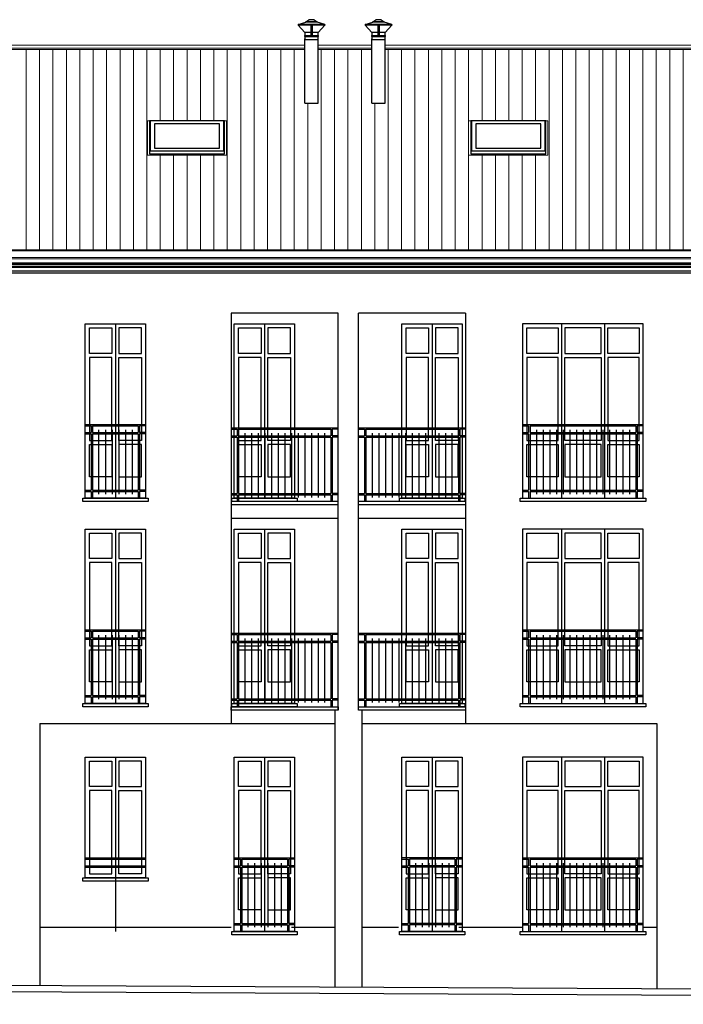
# Model space of a CAD drawing. Extents: x -182845 to 190135, y 592193 to 1171116.
# Drawn here: x -89197 to -89187, y 592311 to 592326 of the extents above; entities that cross this region are included whole.
import ezdxf

# ---------------------------------------------------------------- set-up
doc = ezdxf.new("R2010")
doc.units = 0
doc.header["$LTSCALE"] = 0.2
doc.header["$MEASUREMENT"] = 0
for name, color, linetype in [('ferro', 250, 'Continuous'), ('finestra', 7, 'Continuous'), ('infissi', 53, 'Continuous'), ('infissi sez', 30, 'Continuous'), ('profili', 55, 'Continuous'), ('PROIEZIONI', 9, 'Continuous'), ('PROIEZIONI3', 251, 'Continuous')]:
    doc.layers.add(name, color=color, linetype=linetype)
doc.layers.add('sezione 1', color=134, linetype='Continuous', lineweight=30)
doc.layers.add('tegole', color=55, linetype='Continuous', lineweight=9)

# ---------------------------------------------------------------- blocks, each defined once
blk = doc.blocks.new('cappello tipo cinese')
at = {"layer": 'infissi'}
for p, q in [((-87765.9, -12019.6), (-87754.4, -12016.2)), ((-87725.9, -12019.6), (-87765.9, -12019.6)), ((-87765.9, -12019.6), (-87765.9, -12020.6)), ((-87725.9, -12020.6), (-87765.9, -12020.6)), ((-87755.9, -12031.6), (-87765.9, -12020.6)), ((-87754.4, -12015.6), (-87749.9, -12012.6)), ((-87737.4, -12015.6), (-87754.4, -12015.6)), ((-87754.4, -12016.2), (-87754.4, -12015.6)), ((-87737.4, -12016.2), (-87754.4, -12016.2)), ((-87741.9, -12012.6), (-87749.9, -12012.6)), ((-87746.9, -12020.6), (-87746.9, -12036.2)), ((-87744.9, -12020.6), (-87744.9, -12036.2)), ((-87741.9, -12012.6), (-87737.4, -12015.6)), ((-87737.4, -12016.2), (-87737.4, -12015.6)), ((-87725.9, -12019.6), (-87737.4, -12016.2)), ((-87735.9, -12031.6), (-87725.9, -12020.6)), ((-87725.9, -12019.6), (-87725.9, -12020.6)), ((-87735.9, -12031.6), (-87755.9, -12031.6)), ((-87755.9, -12031.6), (-87755.9, -12036.2)), ((-87755.9, -12036.2), (-87735.9, -12036.2)), ((-87755.9, -12037.4), (-87755.9, -12042.1)), ((-87755.9, -12037.4), (-87735.9, -12037.4)), ((-87735.9, -12036.2), (-87735.9, -12031.6)), ((-87735.9, -12042.1), (-87735.9, -12037.4)), ((-87755.9, -12042.1), (-87735.9, -12042.1))]:
    blk.add_line(p, q, dxfattribs=at)
for centre, start, end in [((-87755.9, -12036.8), 90, 270), ((-87735.9, -12036.8), 270, 90)]:
    blk.add_arc(centre, 0.6, start, end, dxfattribs=at)
blk = doc.blocks.new('velux ver')
at = {"layer": 'finestra'}
for points in [[(-89530.379, 592323.514), (-89530.379, 592324.009), (-89531.501, 592324.009), (-89531.501, 592323.514), (-89530.379, 592323.514)], [(-89530.394, 592324.009), (-89530.394, 592323.553), (-89531.486, 592323.553), (-89531.486, 592324.009)], [(-89530.456, 592323.964), (-89531.424, 592323.964), (-89531.424, 592323.597), (-89530.456, 592323.597), (-89530.456, 592323.964)]]:
    blk.add_lwpolyline(points, dxfattribs=at)
at = {"layer": 'tegole'}
for p, q in [((-89531.531, 592324.009), (-89531.531, 592323.496)), ((-89531.531, 592324.009), (-89531.501, 592324.009)), ((-89530.349, 592324.009), (-89530.379, 592324.009)), ((-89530.349, 592324.009), (-89530.349, 592323.496)), ((-89530.349, 592323.496), (-89531.531, 592323.496))]:
    blk.add_line(p, q, dxfattribs=at)

msp = doc.modelspace()

# ---------------------------------------------------------------- linework, layer by layer
at = {"layer": 'ferro'}
for p, q in [((-89196.309, 592319.478), (-89195.409, 592319.478)), ((-89196.309, 592319.458), (-89196.219, 592319.458)), ((-89196.219, 592319.458), (-89196.219, 592319.358)), ((-89196.199, 592319.458), (-89196.199, 592319.358)), ((-89196.199, 592319.458), (-89195.519, 592319.458)), ((-89195.519, 592319.458), (-89195.519, 592319.358)), ((-89195.409, 592319.458), (-89195.499, 592319.458)), ((-89195.499, 592319.458), (-89195.499, 592319.358)), ((-89194.134, 592319.428), (-89192.533, 592319.428)), ((-89192.234, 592319.428), (-89190.633, 592319.428)), ((-89189.784, 592319.478), (-89187.984, 592319.478)), ((-89189.784, 592319.458), (-89189.694, 592319.458)), ((-89189.694, 592319.458), (-89189.694, 592319.358)), ((-89189.674, 592319.458), (-89188.094, 592319.458)), ((-89189.674, 592319.458), (-89189.674, 592319.358)), ((-89188.094, 592319.458), (-89188.094, 592319.358)), ((-89187.984, 592319.458), (-89188.074, 592319.458)), ((-89188.074, 592319.458), (-89188.074, 592319.358)), ((-89196.309, 592319.358), (-89196.219, 592319.358)), ((-89196.309, 592319.338), (-89196.219, 592319.338)), ((-89196.219, 592319.338), (-89196.219, 592318.498)), ((-89196.199, 592319.358), (-89195.519, 592319.358)), ((-89196.199, 592319.338), (-89196.199, 592318.498)), ((-89196.199, 592319.338), (-89195.519, 592319.338)), ((-89196.109, 592319.397), (-89196.109, 592318.44)), ((-89196.009, 592319.397), (-89196.009, 592318.44)), ((-89195.909, 592319.397), (-89195.909, 592318.44)), ((-89195.809, 592319.397), (-89195.809, 592318.44)), ((-89195.709, 592319.397), (-89195.709, 592318.44)), ((-89195.609, 592319.397), (-89195.609, 592318.44)), ((-89195.519, 592319.338), (-89195.519, 592318.498)), ((-89195.409, 592319.358), (-89195.499, 592319.358)), ((-89195.409, 592319.338), (-89195.499, 592319.338)), ((-89195.499, 592319.338), (-89195.499, 592318.498)), ((-89194.134, 592319.408), (-89194.044, 592319.408)), ((-89194.134, 592319.308), (-89194.044, 592319.308)), ((-89194.134, 592319.288), (-89194.044, 592319.288)), ((-89194.044, 592319.408), (-89194.044, 592319.308)), ((-89194.044, 592319.288), (-89194.044, 592318.448)), ((-89194.024, 592319.408), (-89192.643, 592319.408)), ((-89194.024, 592319.408), (-89194.024, 592319.308)), ((-89194.024, 592319.308), (-89192.643, 592319.308)), ((-89194.024, 592319.288), (-89192.643, 592319.288)), ((-89194.024, 592319.288), (-89194.024, 592318.448)), ((-89193.929, 592319.347), (-89193.929, 592318.39)), ((-89193.829, 592319.347), (-89193.829, 592318.39)), ((-89193.729, 592319.347), (-89193.729, 592318.39)), ((-89193.629, 592319.347), (-89193.629, 592318.39)), ((-89193.529, 592319.347), (-89193.529, 592318.39)), ((-89193.429, 592319.347), (-89193.429, 592318.39)), ((-89193.331, 592319.347), (-89193.331, 592318.39)), ((-89193.231, 592319.347), (-89193.231, 592318.39)), ((-89193.133, 592319.347), (-89193.133, 592318.39)), ((-89193.034, 592319.347), (-89193.034, 592318.39)), ((-89192.936, 592319.347), (-89192.936, 592318.39)), ((-89192.836, 592319.347), (-89192.836, 592318.39)), ((-89192.738, 592319.347), (-89192.738, 592318.39)), ((-89192.643, 592319.408), (-89192.643, 592319.308)), ((-89192.643, 592319.288), (-89192.643, 592318.448)), ((-89192.533, 592319.408), (-89192.623, 592319.408)), ((-89192.623, 592319.408), (-89192.623, 592319.308)), ((-89192.533, 592319.308), (-89192.623, 592319.308)), ((-89192.533, 592319.288), (-89192.623, 592319.288)), ((-89192.623, 592319.288), (-89192.623, 592318.448)), ((-89192.234, 592319.408), (-89192.144, 592319.408)), ((-89192.234, 592319.308), (-89192.144, 592319.308)), ((-89192.234, 592319.288), (-89192.144, 592319.288)), ((-89192.144, 592319.408), (-89192.144, 592319.308)), ((-89192.144, 592319.288), (-89192.144, 592318.448)), ((-89192.124, 592319.408), (-89190.743, 592319.408)), ((-89192.124, 592319.408), (-89192.124, 592319.308)), ((-89192.124, 592319.308), (-89190.743, 592319.308)), ((-89192.124, 592319.288), (-89190.743, 592319.288)), ((-89192.124, 592319.288), (-89192.124, 592318.448)), ((-89192.029, 592319.347), (-89192.029, 592318.39)), ((-89191.929, 592319.347), (-89191.929, 592318.39)), ((-89191.829, 592319.347), (-89191.829, 592318.39)), ((-89191.729, 592319.347), (-89191.729, 592318.39)), ((-89191.629, 592319.347), (-89191.629, 592318.39)), ((-89191.529, 592319.347), (-89191.529, 592318.39)), ((-89191.431, 592319.347), (-89191.431, 592318.39)), ((-89191.331, 592319.347), (-89191.331, 592318.39)), ((-89191.233, 592319.347), (-89191.233, 592318.39)), ((-89191.134, 592319.347), (-89191.134, 592318.39)), ((-89191.036, 592319.347), (-89191.036, 592318.39)), ((-89190.936, 592319.347), (-89190.936, 592318.39)), ((-89190.838, 592319.347), (-89190.838, 592318.39)), ((-89190.743, 592319.408), (-89190.743, 592319.308)), ((-89190.743, 592319.288), (-89190.743, 592318.448)), ((-89190.633, 592319.408), (-89190.723, 592319.408)), ((-89190.723, 592319.408), (-89190.723, 592319.308)), ((-89190.633, 592319.308), (-89190.723, 592319.308)), ((-89190.633, 592319.288), (-89190.723, 592319.288)), ((-89190.723, 592319.288), (-89190.723, 592318.448)), ((-89189.784, 592319.358), (-89189.694, 592319.358)), ((-89189.784, 592319.338), (-89189.694, 592319.338)), ((-89189.694, 592319.338), (-89189.694, 592318.498)), ((-89189.674, 592319.358), (-89188.094, 592319.358)), ((-89189.674, 592319.338), (-89188.094, 592319.338)), ((-89189.674, 592319.338), (-89189.674, 592318.498)), ((-89189.579, 592319.397), (-89189.579, 592318.44)), ((-89189.479, 592319.397), (-89189.479, 592318.44)), ((-89189.379, 592319.397), (-89189.379, 592318.44)), ((-89189.279, 592319.397), (-89189.279, 592318.44)), ((-89189.179, 592319.397), (-89189.179, 592318.44)), ((-89189.079, 592319.397), (-89189.079, 592318.44)), ((-89188.981, 592319.397), (-89188.981, 592318.44)), ((-89188.881, 592319.397), (-89188.881, 592318.44)), ((-89188.783, 592319.397), (-89188.783, 592318.44)), ((-89188.684, 592319.397), (-89188.684, 592318.44)), ((-89188.586, 592319.397), (-89188.586, 592318.44)), ((-89188.486, 592319.397), (-89188.486, 592318.44)), ((-89188.388, 592319.397), (-89188.388, 592318.44)), ((-89188.29, 592319.397), (-89188.29, 592318.44)), ((-89188.192, 592319.397), (-89188.192, 592318.44)), ((-89188.094, 592319.338), (-89188.094, 592318.498)), ((-89187.984, 592319.358), (-89188.074, 592319.358)), ((-89187.984, 592319.338), (-89188.074, 592319.338)), ((-89188.074, 592319.338), (-89188.074, 592318.498)), ((-89196.309, 592318.498), (-89196.219, 592318.498)), ((-89196.309, 592318.478), (-89196.219, 592318.478)), ((-89196.219, 592318.478), (-89196.219, 592318.378)), ((-89196.199, 592318.498), (-89195.519, 592318.498)), ((-89196.199, 592318.478), (-89196.199, 592318.378)), ((-89196.199, 592318.478), (-89195.519, 592318.478)), ((-89195.519, 592318.478), (-89195.519, 592318.378)), ((-89195.409, 592318.498), (-89195.499, 592318.498)), ((-89195.409, 592318.478), (-89195.499, 592318.478)), ((-89195.499, 592318.478), (-89195.499, 592318.378)), ((-89194.134, 592318.448), (-89194.044, 592318.448)), ((-89194.134, 592318.428), (-89194.044, 592318.428)), ((-89194.044, 592318.428), (-89194.044, 592318.328)), ((-89194.024, 592318.448), (-89192.643, 592318.448)), ((-89194.024, 592318.428), (-89192.643, 592318.428)), ((-89194.024, 592318.428), (-89194.024, 592318.328)), ((-89192.643, 592318.428), (-89192.643, 592318.328)), ((-89192.533, 592318.448), (-89192.623, 592318.448)), ((-89192.533, 592318.428), (-89192.623, 592318.428)), ((-89192.623, 592318.428), (-89192.623, 592318.328)), ((-89192.234, 592318.448), (-89192.144, 592318.448)), ((-89192.234, 592318.428), (-89192.144, 592318.428)), ((-89192.144, 592318.428), (-89192.144, 592318.328)), ((-89192.124, 592318.448), (-89190.743, 592318.448)), ((-89192.124, 592318.428), (-89190.743, 592318.428)), ((-89192.124, 592318.428), (-89192.124, 592318.328)), ((-89190.743, 592318.428), (-89190.743, 592318.328)), ((-89190.633, 592318.448), (-89190.723, 592318.448)), ((-89190.633, 592318.428), (-89190.723, 592318.428)), ((-89190.723, 592318.428), (-89190.723, 592318.328)), ((-89189.784, 592318.498), (-89189.694, 592318.498)), ((-89189.784, 592318.478), (-89189.694, 592318.478)), ((-89189.694, 592318.478), (-89189.694, 592318.378)), ((-89189.674, 592318.498), (-89188.094, 592318.498)), ((-89189.674, 592318.478), (-89188.094, 592318.478)), ((-89189.674, 592318.478), (-89189.674, 592318.378)), ((-89188.094, 592318.478), (-89188.094, 592318.378)), ((-89187.984, 592318.498), (-89188.074, 592318.498)), ((-89187.984, 592318.478), (-89188.074, 592318.478)), ((-89188.074, 592318.478), (-89188.074, 592318.378)), ((-89196.309, 592316.418), (-89195.409, 592316.418)), ((-89196.309, 592316.398), (-89196.219, 592316.398)), ((-89196.219, 592316.398), (-89196.219, 592316.298)), ((-89196.199, 592316.398), (-89196.199, 592316.298)), ((-89196.199, 592316.398), (-89195.519, 592316.398)), ((-89196.109, 592316.337), (-89196.109, 592315.38)), ((-89196.009, 592316.337), (-89196.009, 592315.38)), ((-89195.909, 592316.337), (-89195.909, 592315.38)), ((-89195.809, 592316.337), (-89195.809, 592315.38)), ((-89195.709, 592316.337), (-89195.709, 592315.38)), ((-89195.609, 592316.337), (-89195.609, 592315.38)), ((-89195.519, 592316.398), (-89195.519, 592316.298)), ((-89195.409, 592316.398), (-89195.499, 592316.398)), ((-89195.499, 592316.398), (-89195.499, 592316.298)), ((-89194.134, 592316.368), (-89192.533, 592316.368)), ((-89194.134, 592316.348), (-89194.044, 592316.348)), ((-89194.044, 592316.348), (-89194.044, 592316.248)), ((-89194.024, 592316.348), (-89192.643, 592316.348)), ((-89194.024, 592316.348), (-89194.024, 592316.248)), ((-89192.643, 592316.348), (-89192.643, 592316.248)), ((-89192.533, 592316.348), (-89192.623, 592316.348)), ((-89192.623, 592316.348), (-89192.623, 592316.248)), ((-89192.233, 592316.368), (-89190.633, 592316.368)), ((-89192.233, 592316.348), (-89192.143, 592316.348)), ((-89192.143, 592316.348), (-89192.143, 592316.248)), ((-89192.123, 592316.348), (-89190.743, 592316.348)), ((-89192.123, 592316.348), (-89192.123, 592316.248)), ((-89190.743, 592316.348), (-89190.743, 592316.248)), ((-89190.633, 592316.348), (-89190.723, 592316.348)), ((-89190.723, 592316.348), (-89190.723, 592316.248)), ((-89189.784, 592316.418), (-89187.984, 592316.418)), ((-89189.784, 592316.398), (-89189.694, 592316.398)), ((-89189.694, 592316.398), (-89189.694, 592316.298)), ((-89189.674, 592316.398), (-89188.094, 592316.398)), ((-89189.674, 592316.398), (-89189.674, 592316.298)), ((-89189.579, 592316.337), (-89189.579, 592315.38)), ((-89189.479, 592316.337), (-89189.479, 592315.38)), ((-89189.379, 592316.337), (-89189.379, 592315.38)), ((-89189.279, 592316.337), (-89189.279, 592315.38)), ((-89189.179, 592316.337), (-89189.179, 592315.38)), ((-89189.079, 592316.337), (-89189.079, 592315.38)), ((-89188.981, 592316.337), (-89188.981, 592315.38)), ((-89188.881, 592316.337), (-89188.881, 592315.38)), ((-89188.783, 592316.337), (-89188.783, 592315.38)), ((-89188.684, 592316.337), (-89188.684, 592315.38)), ((-89188.586, 592316.337), (-89188.586, 592315.38)), ((-89188.486, 592316.337), (-89188.486, 592315.38)), ((-89188.388, 592316.337), (-89188.388, 592315.38)), ((-89188.29, 592316.337), (-89188.29, 592315.38)), ((-89188.192, 592316.337), (-89188.192, 592315.38)), ((-89188.094, 592316.398), (-89188.094, 592316.298)), ((-89187.984, 592316.398), (-89188.074, 592316.398)), ((-89188.074, 592316.398), (-89188.074, 592316.298)), ((-89196.309, 592316.298), (-89196.219, 592316.298)), ((-89196.309, 592316.278), (-89196.219, 592316.278)), ((-89196.219, 592316.278), (-89196.219, 592315.438)), ((-89196.199, 592316.298), (-89195.519, 592316.298)), ((-89196.199, 592316.278), (-89196.199, 592315.438)), ((-89196.199, 592316.278), (-89195.519, 592316.278)), ((-89195.519, 592316.278), (-89195.519, 592315.438)), ((-89195.409, 592316.298), (-89195.499, 592316.298)), ((-89195.409, 592316.278), (-89195.499, 592316.278)), ((-89195.499, 592316.278), (-89195.499, 592315.438)), ((-89194.134, 592316.248), (-89194.044, 592316.248)), ((-89194.134, 592316.228), (-89194.044, 592316.228)), ((-89194.044, 592316.228), (-89194.044, 592315.388)), ((-89194.024, 592316.248), (-89192.643, 592316.248)), ((-89194.024, 592316.228), (-89192.643, 592316.228)), ((-89194.024, 592316.228), (-89194.024, 592315.388)), ((-89193.929, 592316.287), (-89193.929, 592315.33)), ((-89193.829, 592316.287), (-89193.829, 592315.33)), ((-89193.729, 592316.287), (-89193.729, 592315.33)), ((-89193.629, 592316.287), (-89193.629, 592315.33)), ((-89193.529, 592316.287), (-89193.529, 592315.33)), ((-89193.429, 592316.287), (-89193.429, 592315.33)), ((-89193.331, 592316.287), (-89193.331, 592315.33)), ((-89193.231, 592316.287), (-89193.231, 592315.33)), ((-89193.133, 592316.287), (-89193.133, 592315.33)), ((-89193.034, 592316.287), (-89193.034, 592315.33)), ((-89192.936, 592316.287), (-89192.936, 592315.33)), ((-89192.836, 592316.287), (-89192.836, 592315.33)), ((-89192.738, 592316.287), (-89192.738, 592315.33)), ((-89192.643, 592316.228), (-89192.643, 592315.388)), ((-89192.533, 592316.248), (-89192.623, 592316.248)), ((-89192.533, 592316.228), (-89192.623, 592316.228)), ((-89192.623, 592316.228), (-89192.623, 592315.388)), ((-89192.233, 592316.248), (-89192.143, 592316.248)), ((-89192.233, 592316.228), (-89192.143, 592316.228)), ((-89192.143, 592316.228), (-89192.143, 592315.388)), ((-89192.123, 592316.248), (-89190.743, 592316.248)), ((-89192.123, 592316.228), (-89190.743, 592316.228)), ((-89192.123, 592316.228), (-89192.123, 592315.388)), ((-89192.029, 592316.287), (-89192.029, 592315.33)), ((-89191.929, 592316.287), (-89191.929, 592315.33)), ((-89191.829, 592316.287), (-89191.829, 592315.33)), ((-89191.729, 592316.287), (-89191.729, 592315.33)), ((-89191.629, 592316.287), (-89191.629, 592315.33)), ((-89191.529, 592316.287), (-89191.529, 592315.33)), ((-89191.43, 592316.287), (-89191.43, 592315.33)), ((-89191.331, 592316.287), (-89191.331, 592315.33)), ((-89191.233, 592316.287), (-89191.233, 592315.33)), ((-89191.133, 592316.287), (-89191.133, 592315.33)), ((-89191.035, 592316.287), (-89191.035, 592315.33)), ((-89190.936, 592316.287), (-89190.936, 592315.33)), ((-89190.838, 592316.287), (-89190.838, 592315.33)), ((-89190.743, 592316.228), (-89190.743, 592315.388)), ((-89190.633, 592316.248), (-89190.723, 592316.248)), ((-89190.633, 592316.228), (-89190.723, 592316.228)), ((-89190.723, 592316.228), (-89190.723, 592315.388)), ((-89189.784, 592316.298), (-89189.694, 592316.298)), ((-89189.784, 592316.278), (-89189.694, 592316.278)), ((-89189.694, 592316.278), (-89189.694, 592315.438)), ((-89189.674, 592316.298), (-89188.094, 592316.298)), ((-89189.674, 592316.278), (-89188.094, 592316.278)), ((-89189.674, 592316.278), (-89189.674, 592315.438)), ((-89188.094, 592316.278), (-89188.094, 592315.438)), ((-89187.984, 592316.298), (-89188.074, 592316.298)), ((-89187.984, 592316.278), (-89188.074, 592316.278)), ((-89188.074, 592316.278), (-89188.074, 592315.438)), ((-89196.309, 592315.438), (-89196.219, 592315.438)), ((-89196.309, 592315.418), (-89196.219, 592315.418)), ((-89196.219, 592315.418), (-89196.219, 592315.318)), ((-89196.199, 592315.438), (-89195.519, 592315.438)), ((-89196.199, 592315.418), (-89196.199, 592315.318)), ((-89196.199, 592315.418), (-89195.519, 592315.418)), ((-89195.519, 592315.418), (-89195.519, 592315.318)), ((-89195.409, 592315.438), (-89195.499, 592315.438)), ((-89195.409, 592315.418), (-89195.499, 592315.418)), ((-89195.499, 592315.418), (-89195.499, 592315.318)), ((-89194.134, 592315.388), (-89194.044, 592315.388)), ((-89194.134, 592315.368), (-89194.044, 592315.368)), ((-89194.044, 592315.368), (-89194.044, 592315.268)), ((-89194.024, 592315.388), (-89192.643, 592315.388)), ((-89194.024, 592315.368), (-89192.643, 592315.368)), ((-89194.024, 592315.368), (-89194.024, 592315.268)), ((-89192.643, 592315.368), (-89192.643, 592315.268)), ((-89192.533, 592315.388), (-89192.623, 592315.388)), ((-89192.533, 592315.368), (-89192.623, 592315.368)), ((-89192.623, 592315.368), (-89192.623, 592315.268)), ((-89192.233, 592315.388), (-89192.143, 592315.388)), ((-89192.233, 592315.368), (-89192.143, 592315.368)), ((-89192.143, 592315.368), (-89192.143, 592315.268)), ((-89192.123, 592315.388), (-89190.743, 592315.388)), ((-89192.123, 592315.368), (-89190.743, 592315.368)), ((-89192.123, 592315.368), (-89192.123, 592315.268)), ((-89190.743, 592315.368), (-89190.743, 592315.268)), ((-89190.633, 592315.388), (-89190.723, 592315.388)), ((-89190.633, 592315.368), (-89190.723, 592315.368)), ((-89190.723, 592315.368), (-89190.723, 592315.268)), ((-89189.784, 592315.438), (-89189.694, 592315.438)), ((-89189.784, 592315.418), (-89189.694, 592315.418)), ((-89189.694, 592315.418), (-89189.694, 592315.318)), ((-89189.674, 592315.438), (-89188.094, 592315.438)), ((-89189.674, 592315.418), (-89188.094, 592315.418)), ((-89189.674, 592315.418), (-89189.674, 592315.318)), ((-89188.094, 592315.418), (-89188.094, 592315.318)), ((-89187.984, 592315.438), (-89188.074, 592315.438)), ((-89187.984, 592315.418), (-89188.074, 592315.418)), ((-89188.074, 592315.418), (-89188.074, 592315.318)), ((-89196.309, 592313.018), (-89195.409, 592313.018)), ((-89196.309, 592312.998), (-89195.409, 592312.998)), ((-89194.084, 592313.018), (-89193.184, 592313.018)), ((-89194.084, 592312.998), (-89193.994, 592312.998)), ((-89193.994, 592312.998), (-89193.994, 592312.898)), ((-89193.974, 592312.998), (-89193.974, 592312.898)), ((-89193.974, 592312.998), (-89193.294, 592312.998)), ((-89193.294, 592312.998), (-89193.294, 592312.898)), ((-89193.184, 592312.998), (-89193.274, 592312.998)), ((-89193.274, 592312.998), (-89193.274, 592312.898)), ((-89190.684, 592313.018), (-89191.584, 592313.018)), ((-89191.584, 592312.998), (-89191.494, 592312.998)), ((-89191.494, 592312.998), (-89191.494, 592312.898)), ((-89190.794, 592312.998), (-89191.474, 592312.998)), ((-89191.474, 592312.998), (-89191.474, 592312.898)), ((-89190.794, 592312.998), (-89190.794, 592312.898)), ((-89190.684, 592312.998), (-89190.774, 592312.998)), ((-89190.774, 592312.998), (-89190.774, 592312.898)), ((-89189.784, 592313.018), (-89187.984, 592313.018)), ((-89189.784, 592312.998), (-89189.694, 592312.998)), ((-89189.694, 592312.998), (-89189.694, 592312.898)), ((-89189.674, 592312.998), (-89188.094, 592312.998)), ((-89189.674, 592312.998), (-89189.674, 592312.898)), ((-89188.094, 592312.998), (-89188.094, 592312.898)), ((-89187.984, 592312.998), (-89188.074, 592312.998)), ((-89188.074, 592312.998), (-89188.074, 592312.898)), ((-89196.309, 592312.898), (-89195.409, 592312.898)), ((-89196.309, 592312.878), (-89195.409, 592312.878)), ((-89194.084, 592312.898), (-89193.994, 592312.898)), ((-89194.084, 592312.878), (-89193.994, 592312.878)), ((-89193.994, 592312.878), (-89193.994, 592312.038)), ((-89193.974, 592312.898), (-89193.294, 592312.898)), ((-89193.974, 592312.878), (-89193.974, 592312.038)), ((-89193.974, 592312.878), (-89193.294, 592312.878)), ((-89193.884, 592312.937), (-89193.884, 592311.98)), ((-89193.784, 592312.937), (-89193.784, 592311.98)), ((-89193.684, 592312.937), (-89193.684, 592311.98)), ((-89193.584, 592312.937), (-89193.584, 592311.98)), ((-89193.484, 592312.937), (-89193.484, 592311.98)), ((-89193.384, 592312.937), (-89193.384, 592311.98)), ((-89193.294, 592312.878), (-89193.294, 592312.038)), ((-89193.184, 592312.898), (-89193.274, 592312.898)), ((-89193.184, 592312.878), (-89193.274, 592312.878)), ((-89193.274, 592312.878), (-89193.274, 592312.038)), ((-89191.584, 592312.898), (-89191.494, 592312.898)), ((-89191.584, 592312.878), (-89191.494, 592312.878)), ((-89191.494, 592312.878), (-89191.494, 592312.038)), ((-89190.794, 592312.898), (-89191.474, 592312.898)), ((-89190.794, 592312.878), (-89191.474, 592312.878)), ((-89191.474, 592312.878), (-89191.474, 592312.038)), ((-89191.384, 592312.937), (-89191.384, 592311.98)), ((-89191.284, 592312.937), (-89191.284, 592311.98)), ((-89191.184, 592312.937), (-89191.184, 592311.98)), ((-89191.084, 592312.937), (-89191.084, 592311.98)), ((-89190.984, 592312.937), (-89190.984, 592311.98)), ((-89190.884, 592312.937), (-89190.884, 592311.98)), ((-89190.794, 592312.878), (-89190.794, 592312.038)), ((-89190.684, 592312.898), (-89190.774, 592312.898)), ((-89190.684, 592312.878), (-89190.774, 592312.878)), ((-89190.774, 592312.878), (-89190.774, 592312.038)), ((-89189.784, 592312.898), (-89189.694, 592312.898)), ((-89189.784, 592312.878), (-89189.694, 592312.878)), ((-89189.694, 592312.878), (-89189.694, 592312.038)), ((-89189.674, 592312.898), (-89188.094, 592312.898)), ((-89189.674, 592312.878), (-89188.094, 592312.878)), ((-89189.674, 592312.878), (-89189.674, 592312.038)), ((-89189.579, 592312.937), (-89189.579, 592311.98)), ((-89189.479, 592312.937), (-89189.479, 592311.98)), ((-89189.379, 592312.937), (-89189.379, 592311.98)), ((-89189.279, 592312.937), (-89189.279, 592311.98)), ((-89189.179, 592312.937), (-89189.179, 592311.98)), ((-89189.079, 592312.937), (-89189.079, 592311.98)), ((-89188.981, 592312.937), (-89188.981, 592311.98)), ((-89188.881, 592312.937), (-89188.881, 592311.98)), ((-89188.783, 592312.937), (-89188.783, 592311.98)), ((-89188.684, 592312.937), (-89188.684, 592311.98)), ((-89188.586, 592312.937), (-89188.586, 592311.98)), ((-89188.486, 592312.937), (-89188.486, 592311.98)), ((-89188.388, 592312.937), (-89188.388, 592311.98)), ((-89188.29, 592312.937), (-89188.29, 592311.98)), ((-89188.192, 592312.937), (-89188.192, 592311.98)), ((-89188.094, 592312.878), (-89188.094, 592312.038)), ((-89187.984, 592312.898), (-89188.074, 592312.898)), ((-89187.984, 592312.878), (-89188.074, 592312.878)), ((-89188.074, 592312.878), (-89188.074, 592312.038)), ((-89194.084, 592312.038), (-89193.994, 592312.038)), ((-89194.084, 592312.018), (-89193.994, 592312.018)), ((-89193.994, 592312.018), (-89193.994, 592311.918)), ((-89193.974, 592312.038), (-89193.294, 592312.038)), ((-89193.974, 592312.018), (-89193.974, 592311.918)), ((-89193.974, 592312.018), (-89193.294, 592312.018)), ((-89193.294, 592312.018), (-89193.294, 592311.918)), ((-89193.184, 592312.038), (-89193.274, 592312.038)), ((-89193.184, 592312.018), (-89193.274, 592312.018)), ((-89193.274, 592312.018), (-89193.274, 592311.918)), ((-89191.584, 592312.038), (-89191.494, 592312.038)), ((-89191.584, 592312.018), (-89191.494, 592312.018)), ((-89191.494, 592312.018), (-89191.494, 592311.918)), ((-89190.794, 592312.038), (-89191.474, 592312.038)), ((-89190.794, 592312.018), (-89191.474, 592312.018)), ((-89191.474, 592312.018), (-89191.474, 592311.918)), ((-89190.794, 592312.018), (-89190.794, 592311.918)), ((-89190.684, 592312.038), (-89190.774, 592312.038)), ((-89190.684, 592312.018), (-89190.774, 592312.018)), ((-89190.774, 592312.018), (-89190.774, 592311.918)), ((-89189.784, 592312.038), (-89189.694, 592312.038)), ((-89189.784, 592312.018), (-89189.694, 592312.018)), ((-89189.694, 592312.018), (-89189.694, 592311.918)), ((-89189.674, 592312.038), (-89188.094, 592312.038)), ((-89189.674, 592312.018), (-89188.094, 592312.018)), ((-89189.674, 592312.018), (-89189.674, 592311.918)), ((-89188.094, 592312.018), (-89188.094, 592311.918)), ((-89187.984, 592312.038), (-89188.074, 592312.038)), ((-89187.984, 592312.018), (-89188.074, 592312.018)), ((-89188.074, 592312.018), (-89188.074, 592311.918))]:
    msp.add_line(p, q, dxfattribs=at)
at = {"layer": 'infissi'}
for p, q in [((-89226.938, 592321.888), (-89177.029, 592321.888)), ((-89226.844, 592321.741), (-89177.124, 592321.741)), ((-89195.859, 592320.978), (-89195.859, 592318.378)), ((-89193.635, 592320.978), (-89193.635, 592318.378)), ((-89191.135, 592320.978), (-89191.135, 592318.378)), ((-89189.204, 592320.978), (-89189.204, 592318.378)), ((-89188.564, 592320.978), (-89188.564, 592318.378)), ((-89195.859, 592317.918), (-89195.859, 592315.318)), ((-89193.635, 592317.918), (-89193.635, 592315.318)), ((-89191.135, 592317.918), (-89191.135, 592315.318)), ((-89189.204, 592317.918), (-89189.204, 592315.318)), ((-89188.564, 592317.918), (-89188.564, 592315.318)), ((-89195.859, 592314.518), (-89195.859, 592311.918)), ((-89193.635, 592314.518), (-89193.635, 592311.918)), ((-89191.135, 592314.518), (-89191.135, 592311.918)), ((-89189.204, 592314.518), (-89189.204, 592311.918)), ((-89188.564, 592314.518), (-89188.564, 592311.918))]:
    msp.add_line(p, q, dxfattribs=at)
for points in [[(-89196.246, 592320.918), (-89195.91, 592320.918), (-89195.91, 592320.538), (-89196.246, 592320.538)], [(-89195.808, 592320.538), (-89195.472, 592320.538), (-89195.472, 592320.918), (-89195.808, 592320.918)], [(-89194.022, 592320.918), (-89193.686, 592320.918), (-89193.686, 592320.538), (-89194.022, 592320.538)], [(-89193.584, 592320.538), (-89193.248, 592320.538), (-89193.248, 592320.918), (-89193.584, 592320.918)], [(-89191.522, 592320.918), (-89191.186, 592320.918), (-89191.186, 592320.538), (-89191.522, 592320.538)], [(-89191.084, 592320.538), (-89190.748, 592320.538), (-89190.748, 592320.918), (-89191.084, 592320.918)], [(-89189.721, 592320.918), (-89189.254, 592320.918), (-89189.254, 592320.538), (-89189.721, 592320.538)], [(-89189.152, 592320.538), (-89188.614, 592320.538), (-89188.614, 592320.918), (-89189.152, 592320.918)], [(-89188.512, 592320.918), (-89188.047, 592320.918), (-89188.047, 592320.538), (-89188.512, 592320.538)], [(-89195.91, 592320.478), (-89196.246, 592320.478), (-89196.246, 592319.238), (-89195.91, 592319.238)], [(-89195.472, 592319.238), (-89195.808, 592319.238), (-89195.808, 592320.478), (-89195.472, 592320.478)], [(-89193.686, 592320.478), (-89194.022, 592320.478), (-89194.022, 592319.238), (-89193.686, 592319.238)], [(-89193.248, 592319.238), (-89193.584, 592319.238), (-89193.584, 592320.478), (-89193.248, 592320.478)], [(-89191.186, 592320.478), (-89191.522, 592320.478), (-89191.522, 592319.238), (-89191.186, 592319.238)], [(-89190.748, 592319.238), (-89191.084, 592319.238), (-89191.084, 592320.478), (-89190.748, 592320.478)], [(-89189.254, 592320.478), (-89189.721, 592320.478), (-89189.721, 592319.238), (-89189.254, 592319.238)], [(-89188.614, 592319.238), (-89189.152, 592319.238), (-89189.152, 592320.478), (-89188.614, 592320.478)], [(-89188.047, 592320.478), (-89188.512, 592320.478), (-89188.512, 592319.238), (-89188.047, 592319.238)], [(-89196.246, 592319.178), (-89195.91, 592319.178), (-89195.91, 592318.698), (-89196.246, 592318.698)], [(-89195.808, 592318.698), (-89195.472, 592318.698), (-89195.472, 592319.178), (-89195.808, 592319.178)], [(-89194.022, 592319.178), (-89193.686, 592319.178), (-89193.686, 592318.698), (-89194.022, 592318.698)], [(-89193.584, 592318.698), (-89193.248, 592318.698), (-89193.248, 592319.178), (-89193.584, 592319.178)], [(-89191.522, 592319.178), (-89191.186, 592319.178), (-89191.186, 592318.698), (-89191.522, 592318.698)], [(-89191.084, 592318.698), (-89190.748, 592318.698), (-89190.748, 592319.178), (-89191.084, 592319.178)], [(-89189.721, 592319.178), (-89189.254, 592319.178), (-89189.254, 592318.698), (-89189.721, 592318.698)], [(-89189.152, 592318.698), (-89188.614, 592318.698), (-89188.614, 592319.178), (-89189.152, 592319.178)], [(-89188.512, 592319.178), (-89188.047, 592319.178), (-89188.047, 592318.698), (-89188.512, 592318.698)], [(-89196.246, 592317.858), (-89195.91, 592317.858), (-89195.91, 592317.478), (-89196.246, 592317.478)], [(-89195.808, 592317.478), (-89195.472, 592317.478), (-89195.472, 592317.858), (-89195.808, 592317.858)], [(-89194.022, 592317.858), (-89193.686, 592317.858), (-89193.686, 592317.478), (-89194.022, 592317.478)], [(-89193.584, 592317.478), (-89193.248, 592317.478), (-89193.248, 592317.858), (-89193.584, 592317.858)], [(-89191.522, 592317.858), (-89191.186, 592317.858), (-89191.186, 592317.478), (-89191.522, 592317.478)], [(-89191.084, 592317.478), (-89190.748, 592317.478), (-89190.748, 592317.858), (-89191.084, 592317.858)], [(-89189.721, 592317.858), (-89189.254, 592317.858), (-89189.254, 592317.478), (-89189.721, 592317.478)], [(-89189.152, 592317.478), (-89188.614, 592317.478), (-89188.614, 592317.858), (-89189.152, 592317.858)], [(-89188.512, 592317.858), (-89188.047, 592317.858), (-89188.047, 592317.478), (-89188.512, 592317.478)], [(-89195.91, 592317.418), (-89196.246, 592317.418), (-89196.246, 592316.178), (-89195.91, 592316.178)], [(-89195.472, 592316.178), (-89195.808, 592316.178), (-89195.808, 592317.418), (-89195.472, 592317.418)], [(-89193.686, 592317.418), (-89194.022, 592317.418), (-89194.022, 592316.178), (-89193.686, 592316.178)], [(-89193.248, 592316.178), (-89193.584, 592316.178), (-89193.584, 592317.418), (-89193.248, 592317.418)], [(-89191.186, 592317.418), (-89191.522, 592317.418), (-89191.522, 592316.178), (-89191.186, 592316.178)], [(-89190.748, 592316.178), (-89191.084, 592316.178), (-89191.084, 592317.418), (-89190.748, 592317.418)], [(-89189.254, 592317.418), (-89189.721, 592317.418), (-89189.721, 592316.178), (-89189.254, 592316.178)], [(-89188.614, 592316.178), (-89189.152, 592316.178), (-89189.152, 592317.418), (-89188.614, 592317.418)], [(-89188.047, 592317.418), (-89188.512, 592317.418), (-89188.512, 592316.178), (-89188.047, 592316.178)], [(-89196.246, 592316.118), (-89195.91, 592316.118), (-89195.91, 592315.638), (-89196.246, 592315.638)], [(-89195.808, 592315.638), (-89195.472, 592315.638), (-89195.472, 592316.118), (-89195.808, 592316.118)], [(-89194.022, 592316.118), (-89193.686, 592316.118), (-89193.686, 592315.638), (-89194.022, 592315.638)], [(-89193.584, 592315.638), (-89193.248, 592315.638), (-89193.248, 592316.118), (-89193.584, 592316.118)], [(-89191.522, 592316.118), (-89191.186, 592316.118), (-89191.186, 592315.638), (-89191.522, 592315.638)], [(-89191.084, 592315.638), (-89190.748, 592315.638), (-89190.748, 592316.118), (-89191.084, 592316.118)], [(-89189.721, 592316.118), (-89189.254, 592316.118), (-89189.254, 592315.638), (-89189.721, 592315.638)], [(-89189.152, 592315.638), (-89188.614, 592315.638), (-89188.614, 592316.118), (-89189.152, 592316.118)], [(-89188.512, 592316.118), (-89188.047, 592316.118), (-89188.047, 592315.638), (-89188.512, 592315.638)], [(-89196.246, 592314.458), (-89195.91, 592314.458), (-89195.91, 592314.078), (-89196.246, 592314.078)], [(-89195.808, 592314.078), (-89195.472, 592314.078), (-89195.472, 592314.458), (-89195.808, 592314.458)], [(-89194.022, 592314.458), (-89193.686, 592314.458), (-89193.686, 592314.078), (-89194.022, 592314.078)], [(-89193.584, 592314.078), (-89193.248, 592314.078), (-89193.248, 592314.458), (-89193.584, 592314.458)], [(-89191.522, 592314.458), (-89191.186, 592314.458), (-89191.186, 592314.078), (-89191.522, 592314.078)], [(-89191.084, 592314.078), (-89190.748, 592314.078), (-89190.748, 592314.458), (-89191.084, 592314.458)], [(-89189.721, 592314.458), (-89189.254, 592314.458), (-89189.254, 592314.078), (-89189.721, 592314.078)], [(-89189.152, 592314.078), (-89188.614, 592314.078), (-89188.614, 592314.458), (-89189.152, 592314.458)], [(-89188.512, 592314.458), (-89188.047, 592314.458), (-89188.047, 592314.078), (-89188.512, 592314.078)], [(-89195.91, 592314.018), (-89196.246, 592314.018), (-89196.246, 592312.778), (-89195.91, 592312.778)], [(-89195.472, 592312.778), (-89195.808, 592312.778), (-89195.808, 592314.018), (-89195.472, 592314.018)], [(-89193.686, 592314.018), (-89194.022, 592314.018), (-89194.022, 592312.778), (-89193.686, 592312.778)], [(-89193.248, 592312.778), (-89193.584, 592312.778), (-89193.584, 592314.018), (-89193.248, 592314.018)], [(-89191.186, 592314.018), (-89191.522, 592314.018), (-89191.522, 592312.778), (-89191.186, 592312.778)], [(-89190.748, 592312.778), (-89191.084, 592312.778), (-89191.084, 592314.018), (-89190.748, 592314.018)], [(-89189.254, 592314.018), (-89189.721, 592314.018), (-89189.721, 592312.778), (-89189.254, 592312.778)], [(-89188.614, 592312.778), (-89189.152, 592312.778), (-89189.152, 592314.018), (-89188.614, 592314.018)], [(-89188.047, 592314.018), (-89188.512, 592314.018), (-89188.512, 592312.778), (-89188.047, 592312.778)], [(-89194.022, 592312.718), (-89193.686, 592312.718), (-89193.686, 592312.238), (-89194.022, 592312.238)], [(-89193.584, 592312.238), (-89193.248, 592312.238), (-89193.248, 592312.718), (-89193.584, 592312.718)], [(-89191.522, 592312.718), (-89191.186, 592312.718), (-89191.186, 592312.238), (-89191.522, 592312.238)], [(-89191.084, 592312.238), (-89190.748, 592312.238), (-89190.748, 592312.718), (-89191.084, 592312.718)], [(-89189.721, 592312.718), (-89189.254, 592312.718), (-89189.254, 592312.238), (-89189.721, 592312.238)], [(-89189.152, 592312.238), (-89188.614, 592312.238), (-89188.614, 592312.718), (-89189.152, 592312.718)], [(-89188.512, 592312.718), (-89188.047, 592312.718), (-89188.047, 592312.238), (-89188.512, 592312.238)]]:
    msp.add_lwpolyline(points, close=True, dxfattribs=at)
at = {"layer": 'infissi sez'}
for p, q in [((-89193.034, 592324.27), (-89193.034, 592325.228)), ((-89192.834, 592324.27), (-89192.834, 592325.228)), ((-89192.034, 592324.27), (-89192.034, 592325.228)), ((-89191.834, 592324.27), (-89191.834, 592325.228)), ((-89193.034, 592324.27), (-89192.834, 592324.27)), ((-89192.034, 592324.27), (-89191.834, 592324.27))]:
    msp.add_line(p, q, dxfattribs=at)
at = {"layer": 'PROIEZIONI'}
for p, q in [((-89192.534, 592321.138), (-89194.134, 592321.138)), ((-89194.134, 592321.138), (-89194.134, 592315.018)), ((-89192.534, 592315.218), (-89192.534, 592321.138)), ((-89190.634, 592321.138), (-89192.234, 592321.138)), ((-89192.234, 592315.218), (-89192.234, 592321.138)), ((-89190.634, 592321.138), (-89190.634, 592315.018)), ((-89192.533, 592318.328), (-89194.134, 592318.328)), ((-89192.534, 592318.278), (-89194.134, 592318.278)), ((-89190.634, 592318.328), (-89192.234, 592318.328)), ((-89190.634, 592318.278), (-89192.234, 592318.278)), ((-89192.533, 592318.078), (-89194.134, 592318.078)), ((-89190.634, 592318.078), (-89192.234, 592318.078)), ((-89192.584, 592315.218), (-89192.584, 592311.084)), ((-89192.184, 592315.218), (-89192.184, 592311.081)), ((-89196.984, 592315.018), (-89196.984, 592311.106)), ((-89196.984, 592315.018), (-89192.584, 592315.018)), ((-89192.184, 592315.018), (-89187.784, 592315.018)), ((-89187.784, 592315.018), (-89187.784, 592311.059)), ((-89194.134, 592311.978), (-89196.984, 592311.978)), ((-89192.584, 592311.978), (-89193.234, 592311.978)), ((-89191.634, 592311.978), (-89192.184, 592311.978)), ((-89189.784, 592311.978), (-89190.734, 592311.978)), ((-89187.784, 592311.978), (-89187.984, 592311.978)), ((-89161.445, 592310.924), (-89240.508, 592311.329))]:
    msp.add_line(p, q, dxfattribs=at)
for points in [[(-89196.309, 592318.378), (-89196.309, 592320.978), (-89195.409, 592320.978), (-89195.409, 592318.378), (-89196.309, 592318.378)], [(-89194.085, 592318.378), (-89194.085, 592320.978), (-89193.185, 592320.978), (-89193.185, 592318.378), (-89194.085, 592318.378)], [(-89191.585, 592318.378), (-89191.585, 592320.978), (-89190.685, 592320.978), (-89190.685, 592318.378), (-89191.585, 592318.378)], [(-89189.784, 592318.378), (-89187.984, 592318.378), (-89187.984, 592320.978), (-89189.784, 592320.978), (-89189.784, 592318.378)], [(-89196.346, 592318.378), (-89195.371, 592318.378), (-89195.371, 592318.328), (-89196.346, 592318.328), (-89196.346, 592318.378)], [(-89194.122, 592318.378), (-89193.147, 592318.378), (-89193.147, 592318.328), (-89194.122, 592318.328), (-89194.122, 592318.378)], [(-89191.622, 592318.378), (-89190.647, 592318.378), (-89190.647, 592318.328), (-89191.622, 592318.328), (-89191.622, 592318.378)], [(-89189.821, 592318.378), (-89187.946, 592318.378), (-89187.946, 592318.328), (-89189.821, 592318.328), (-89189.821, 592318.378)], [(-89196.309, 592315.318), (-89196.309, 592317.918), (-89195.409, 592317.918), (-89195.409, 592315.318), (-89196.309, 592315.318)], [(-89194.085, 592315.318), (-89194.085, 592317.918), (-89193.185, 592317.918), (-89193.185, 592315.318), (-89194.085, 592315.318)], [(-89191.585, 592315.318), (-89191.585, 592317.918), (-89190.685, 592317.918), (-89190.685, 592315.318), (-89191.585, 592315.318)], [(-89189.784, 592315.318), (-89187.984, 592315.318), (-89187.984, 592317.918), (-89189.784, 592317.918), (-89189.784, 592315.318)], [(-89196.346, 592315.318), (-89195.371, 592315.318), (-89195.371, 592315.268), (-89196.346, 592315.268), (-89196.346, 592315.318)], [(-89194.122, 592315.318), (-89193.147, 592315.318), (-89193.147, 592315.268), (-89194.122, 592315.268), (-89194.122, 592315.318)], [(-89191.622, 592315.318), (-89190.647, 592315.318), (-89190.647, 592315.268), (-89191.622, 592315.268), (-89191.622, 592315.318)], [(-89189.821, 592315.318), (-89187.946, 592315.318), (-89187.946, 592315.268), (-89189.821, 592315.268), (-89189.821, 592315.318)], [(-89194.134, 592315.268), (-89192.534, 592315.268), (-89192.534, 592315.218), (-89194.134, 592315.218), (-89194.134, 592315.268)], [(-89192.234, 592315.268), (-89190.634, 592315.268), (-89190.634, 592315.218), (-89192.234, 592315.218), (-89192.234, 592315.268)], [(-89196.309, 592312.718), (-89196.309, 592314.518), (-89195.409, 592314.518), (-89195.409, 592312.718), (-89196.309, 592312.718)], [(-89194.085, 592311.918), (-89194.085, 592314.518), (-89193.185, 592314.518), (-89193.185, 592311.918), (-89194.085, 592311.918)], [(-89191.585, 592311.918), (-89191.585, 592314.518), (-89190.685, 592314.518), (-89190.685, 592311.918), (-89191.585, 592311.918)], [(-89189.784, 592311.918), (-89187.984, 592311.918), (-89187.984, 592314.518), (-89189.784, 592314.518), (-89189.784, 592311.918)], [(-89196.346, 592312.718), (-89195.371, 592312.718), (-89195.371, 592312.668), (-89196.346, 592312.668), (-89196.346, 592312.718)], [(-89194.122, 592311.918), (-89193.147, 592311.918), (-89193.147, 592311.868), (-89194.122, 592311.868), (-89194.122, 592311.918)], [(-89191.622, 592311.918), (-89190.647, 592311.918), (-89190.647, 592311.868), (-89191.622, 592311.868), (-89191.622, 592311.918)], [(-89189.821, 592311.918), (-89187.946, 592311.918), (-89187.946, 592311.868), (-89189.821, 592311.868), (-89189.821, 592311.918)]]:
    msp.add_lwpolyline(points, dxfattribs=at)
at = {"layer": 'PROIEZIONI3'}
for p, q in [((-89226.918, 592321.868), (-89177.049, 592321.868)), ((-89226.918, 592321.838), (-89177.05, 592321.838)), ((-89226.904, 592321.824), (-89177.064, 592321.824)), ((-89226.904, 592321.771), (-89177.064, 592321.771))]:
    msp.add_line(p, q, dxfattribs=at)
at = {"layer": 'sezione 1'}
msp.add_line((-89161.445, 592310.831), (-89249.557, 592311.287), dxfattribs=at)
at = {"layer": 'tegole'}
for p, q in [((-89213.384, 592325.135), (-89193.034, 592325.135)), ((-89213.384, 592325.091), (-89193.034, 592325.091)), ((-89193.034, 592325.071), (-89213.384, 592325.071)), ((-89197.19, 592325.071), (-89197.19, 592322.084)), ((-89196.99, 592325.071), (-89196.99, 592322.084)), ((-89196.79, 592325.071), (-89196.79, 592322.084)), ((-89196.59, 592325.071), (-89196.59, 592322.084)), ((-89196.39, 592325.071), (-89196.39, 592322.084)), ((-89196.19, 592325.071), (-89196.19, 592322.084)), ((-89195.99, 592325.071), (-89195.99, 592322.084)), ((-89195.79, 592325.071), (-89195.79, 592322.084)), ((-89195.59, 592325.071), (-89195.59, 592322.084)), ((-89195.39, 592325.071), (-89195.39, 592322.084)), ((-89195.19, 592325.071), (-89195.19, 592324.009)), ((-89194.99, 592325.071), (-89194.99, 592324.009)), ((-89194.79, 592325.071), (-89194.79, 592324.009)), ((-89194.59, 592325.071), (-89194.59, 592324.009)), ((-89194.39, 592325.071), (-89194.39, 592324.009)), ((-89194.19, 592325.071), (-89194.19, 592322.084)), ((-89193.99, 592325.071), (-89193.99, 592322.084)), ((-89193.79, 592325.071), (-89193.79, 592322.084)), ((-89193.59, 592325.071), (-89193.59, 592322.084)), ((-89193.39, 592325.071), (-89193.39, 592322.084)), ((-89193.19, 592325.071), (-89193.19, 592322.084)), ((-89192.834, 592325.135), (-89192.034, 592325.135)), ((-89192.834, 592325.091), (-89192.034, 592325.091)), ((-89192.034, 592325.071), (-89192.834, 592325.071)), ((-89192.79, 592325.071), (-89192.79, 592322.084)), ((-89192.59, 592325.071), (-89192.59, 592322.084)), ((-89192.39, 592325.071), (-89192.39, 592322.084)), ((-89192.19, 592325.071), (-89192.19, 592322.084)), ((-89191.834, 592325.135), (-89185.009, 592325.135)), ((-89191.834, 592325.091), (-89184.897, 592325.091)), ((-89184.905, 592325.071), (-89191.834, 592325.071)), ((-89191.79, 592325.071), (-89191.79, 592322.084)), ((-89191.59, 592325.071), (-89191.59, 592322.084)), ((-89191.39, 592325.071), (-89191.39, 592322.084)), ((-89191.19, 592325.071), (-89191.19, 592322.084)), ((-89190.99, 592325.071), (-89190.99, 592322.084)), ((-89190.79, 592325.071), (-89190.79, 592322.084)), ((-89190.59, 592325.071), (-89190.59, 592322.084)), ((-89190.39, 592325.071), (-89190.39, 592324.009)), ((-89190.19, 592325.071), (-89190.19, 592324.009)), ((-89189.99, 592325.071), (-89189.99, 592324.009)), ((-89189.79, 592325.071), (-89189.79, 592324.009)), ((-89189.59, 592325.071), (-89189.59, 592324.009)), ((-89189.39, 592325.071), (-89189.39, 592322.084)), ((-89189.19, 592325.071), (-89189.19, 592322.084)), ((-89188.99, 592325.071), (-89188.99, 592322.084)), ((-89188.79, 592325.071), (-89188.79, 592322.084)), ((-89188.59, 592325.071), (-89188.59, 592322.084)), ((-89188.39, 592325.071), (-89188.39, 592322.084)), ((-89188.19, 592325.071), (-89188.19, 592322.084)), ((-89187.99, 592325.071), (-89187.99, 592322.084)), ((-89187.79, 592325.071), (-89187.79, 592322.084)), ((-89187.59, 592325.071), (-89187.59, 592322.084)), ((-89187.39, 592325.071), (-89187.39, 592322.084)), ((-89192.99, 592324.27), (-89192.99, 592322.084)), ((-89191.99, 592324.27), (-89191.99, 592322.084)), ((-89195.19, 592323.496), (-89195.19, 592322.084)), ((-89194.99, 592323.496), (-89194.99, 592322.084)), ((-89194.79, 592323.496), (-89194.79, 592322.084)), ((-89194.59, 592323.496), (-89194.59, 592322.084)), ((-89194.39, 592323.496), (-89194.39, 592322.084)), ((-89190.39, 592323.496), (-89190.39, 592322.084)), ((-89190.19, 592323.496), (-89190.19, 592322.084)), ((-89189.99, 592323.496), (-89189.99, 592322.084)), ((-89189.79, 592323.496), (-89189.79, 592322.084)), ((-89189.59, 592323.496), (-89189.59, 592322.084)), ((-89226.778, 592322.084), (-89177.19, 592322.084)), ((-89226.773, 592322.067), (-89177.195, 592322.067)), ((-89226.784, 592321.948), (-89177.184, 592321.948)), ((-89226.734, 592321.968), (-89177.234, 592321.968))]:
    msp.add_line(p, q, dxfattribs=at)

# ---------------------------------------------------------------- block references
at = {"layer": 'finestra'}
for p in [(336.149, 0), (340.942, 0)]:
    msp.add_blockref('velux ver', p, dxfattribs=at)
at = {"layer": 'profili', "xscale": 0.00999999999476131, "yscale": 0.01000000000931323, "zscale": 0.01}
for p in [(-88315.475, 592445.641), (-88314.475, 592445.641)]:
    msp.add_blockref('cappello tipo cinese', p, dxfattribs=at)

doc.saveas('drawing.dxf')
